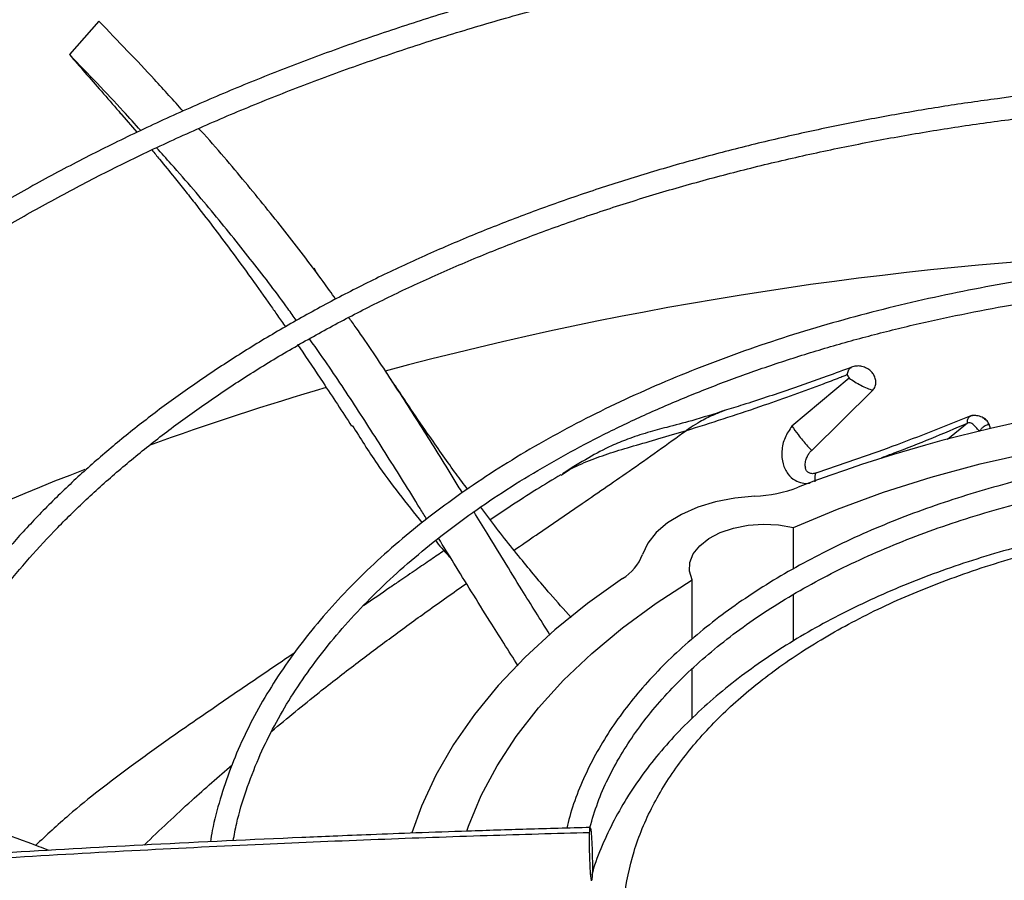
# Model space of a CAD drawing. Units: inches. Extents: x 0.1 to 11, y 0.5 to 8.5.
# Drawn here: x 2.2 to 2.3, y 7.9 to 8 of the extents above; entities that cross this region are included whole.
import ezdxf

# ---------------------------------------------------------------- set-up
doc = ezdxf.new("R2010")
doc.units = ezdxf.units.IN
doc.header["$MEASUREMENT"] = 0

msp = doc.modelspace()

# ---------------------------------------------------------------- linework, layer by layer
at = {"linetype": 'Continuous', "lineweight": 25}
for p, q in [((2.213483918573011, 7.952129713199648), (2.210375773348003, 7.948610165045811)), ((2.215893928839588, 7.942265114874133), (2.217489476757545, 7.940420237191178)), ((2.23649681653699, 7.92551140679139), (2.236182289285888, 7.926105598720397)), ((2.292580412875621, 7.914504072127466), (2.286553763553852, 7.90944180938622)), ((2.288634120467697, 7.906881481797457), (2.295091118953061, 7.913232275469563)), ((2.275916472047987, 7.909322047772055), (2.275433783238813, 7.90898594969808)), ((2.30505679982641, 7.909760050760759), (2.302936671438869, 7.908034208983232)), ((2.262209554390968, 7.904266309024513), (2.26242133277746, 7.90440268465323)), ((2.286701837778719, 7.894384566622157), (2.28670183777872, 7.898762089492352)), ((2.276042933060844, 7.886996049907535), (2.276042933060844, 7.893223041888578)), ((2.286701837778719, 7.886792160424235), (2.286701837778719, 7.891685566504897)), ((2.276042933060844, 7.878643654101387), (2.276042933060844, 7.883876084166141)), ((2.265500800226055, 7.862017040678748), (2.265471495872204, 7.861609614858027))]:
    msp.add_line(p, q, dxfattribs=at)
at = {"linetype": 'Continuous', "lineweight": 25, "flags": 128}
for points in [[(2.28670183777872, 7.898762089492352), (2.291348846492965, 7.900696329095251), (2.296193811929013, 7.902461377071073), (2.301218266459426, 7.904050505559968), (2.306403058295495, 7.905457657257035), (2.311728424488395, 7.906677468501041), (2.317174066259917, 7.907705289719165), (2.322719226375625, 7.908537203149853), (2.328342768265517, 7.909170037776201), (2.334023256590607, 7.909601381412969), (2.339739038948328, 7.909829589901145), (2.342342786120854, 7.909865904317629)], [(2.282636196742825, 7.902052772587272), (2.280526834217836, 7.901853379272751), (2.278501534070656, 7.901459003909045), (2.276614024026571, 7.90088010859543), (2.27491437647671, 7.900132050427703), (2.273447680143734, 7.899234674100877), (2.272252843955668, 7.898211785463601), (2.271361564859042, 7.897090519989978), (2.270797486953475, 7.895900622922179)], [(2.276042933060844, 7.893223041888578), (2.275752423820963, 7.894142626489739), (2.275790115084494, 7.895077118074681), (2.276154449506702, 7.89598790489597), (2.276830373352574, 7.896837354650356), (2.277789958493874, 7.897590369387357), (2.278993556356217, 7.89821583570231), (2.280391436136865, 7.898687910294139), (2.281925839604602, 7.898987087770604), (2.283533367580547, 7.899101006580951), (2.2851475994942, 7.899024959776067), (2.28670183777872, 7.898762089492352)], [(2.268688716888871, 7.893369104487912), (2.264981232378974, 7.890727497289159), (2.261554174055639, 7.887962624939289), (2.258419815481268, 7.885084389468003), (2.255589381952283, 7.882103098900241), (2.253073010297201, 7.879029430339323), (2.250879712572897, 7.875874391728309), (2.249017343789103, 7.872649282426476), (2.24749257377671, 7.869365652742143), (2.246470551068688, 7.86655145503089)], [(2.25226094595447, 7.866746659994159), (2.252449171561896, 7.867279261308902), (2.253790824774963, 7.870484131973314), (2.255471610478483, 7.873635285663686), (2.257485159272038, 7.876720780965003), (2.259823840737007, 7.879728925277178), (2.262478792352327, 7.882648319124598), (2.265439953079344, 7.885467899354858), (2.268696101488502, 7.888176981063001), (2.272234898283364, 7.890765298082359), (2.276042933060844, 7.893223041888578)]]:
    msp.add_lwpolyline(points, dxfattribs=at)
at = {"linetype": 'Continuous', "lineweight": 25}
for centre, radius, start, end in [((2.340583304328878, 7.552863538773046), 0.3751216163898557, 92.53604949889186, 104.9717038957612), ((2.324763886297474, 7.61410029399235), 0.3118707996257268, 106.2572736014777, 109.8649853480012), ((2.341839085811714, 7.760593320304766), 0.152520880607741, 89.75687037405072, 110.9845569568657), ((2.296599505671578, 7.683366313556704), 0.2371015046134344, 110.9044152832389, 124.0862097803234), ((2.282086700901606, 7.916290562122144), 0.01424838926050414, 272.2101868146684, 291.1120508680141), ((2.266054232874926, 7.897707713782562), 0.005075828664499294, 301.266900082198, 339.144097604438)]:
    msp.add_arc(centre, radius, start, end, dxfattribs=at)
for points, knots in [([(2.343282614284271, 7.985726429616237), (2.340467859522839, 7.9857107994855), (2.336490026621768, 7.985688710865509), (2.330589791697469, 7.985539958049298), (2.325503033834223, 7.985358921696824), (2.319439257500208, 7.985054632146963), (2.313072945838099, 7.984638895375122), (2.30641527690498, 7.984096241114984), (2.299564911146415, 7.983421882811089), (2.292580358684726, 7.982611405669326), (2.285507896744103, 7.981662076016672), (2.278383640746819, 7.980572162384706), (2.27123684476161, 7.979340744907695), (2.264091869410929, 7.977967539608326), (2.256969514988807, 7.976452783263563), (2.249887927265779, 7.974797148042227), (2.242863225236397, 7.973001678388151), (2.235909943696468, 7.971067742480444), (2.22904135030349, 7.968996993957236), (2.222269676073842, 7.966791340803188), (2.215606285210682, 7.964452919326091), (2.209061801792412, 7.961984071753872), (2.202646205400967, 7.959387326407573), (2.196368904160345, 7.956665379690863), (2.190238791229382, 7.95382107933722), (2.184264289138282, 7.950857408499288), (2.178453385215978, 7.94777747037092), (2.172813660557965, 7.944584473114263), (2.167352314422037, 7.94128171493039), (2.162076185540826, 7.937872569170289), (2.156991778804125, 7.934360474444625), (2.152105277859748, 7.930748917253747), (2.147422562298855, 7.927041416862384), (2.142949220543187, 7.923241505313708), (2.13869057504031, 7.919352716282515), (2.134651705155673, 7.915378571915663), (2.130837471470554, 7.911322569955758), (2.12725254284366, 7.907188172243425), (2.123901426055027, 7.90297879515691), (2.120788499718971, 7.898697802629765), (2.117918046542035, 7.894348502821353), (2.115294305536177, 7.889934148633762), (2.112921461444284, 7.885457946378311), (2.11080387784803, 7.880923062323669), (2.108945419683051, 7.876332672187979), (2.107352185078072, 7.871689891611627), (2.106022426846174, 7.866998202129115), (2.104984538392529, 7.862260071340775), (2.10433014230171, 7.858493772693894), (2.104122336903278, 7.856304871562833), (2.104066208513472, 7.855713647769535)], [0, 0, 0, 0, 0.0233959180632276, 0.03306328988152876, 0.04908860314938849, 0.06575586415647769, 0.08365199592081096, 0.1023383278076639, 0.1216370768380385, 0.1414064479348278, 0.161545690480817, 0.1819802513170254, 0.2026539567047832, 0.2235236704697823, 0.2445557065257249, 0.2657233623417282, 0.287005191371395, 0.3083837711891954, 0.329844810557951, 0.3513764925489124, 0.3729689850135298, 0.3946140717481757, 0.4163048721548721, 0.4380356268483677, 0.4598015332013423, 0.4815986193212847, 0.5034236480951896, 0.5252740451597799, 0.5471478462407572, 0.5690436604461003, 0.5909606469201395, 0.6128984090630918, 0.6348571448037381, 0.656837602424408, 0.6788410827790377, 0.7008694597771615, 0.7229252057796801, 0.7450114209452176, 0.7671318648315125, 0.7892909880234181, 0.8114939607858395, 0.8337466947071437, 0.8560558520022673, 0.8784288356396784, 0.9008737518997864, 0.9233993356625887, 0.9460148281316157, 0.9687297974527256, 0.9915538954661547, 1, 1, 1, 1]), ([(2.106430771674884, 7.855981638554927), (2.106440320852858, 7.856090115054922), (2.106592717400699, 7.8578213053382), (2.107170866378456, 7.861175619720683), (2.108192782458538, 7.866045553810181), (2.109561466873193, 7.870918726150621), (2.111237510928261, 7.875788346995805), (2.113234704691707, 7.880645518309005), (2.115551244294678, 7.885481448145786), (2.118188248705668, 7.89028699778522), (2.121040892468355, 7.894885532247415), (2.124067182328375, 7.899270218999878), (2.127225993534207, 7.903436986267784), (2.130623801210054, 7.907540747643517), (2.13425678279368, 7.911577046178591), (2.138120956149203, 7.915541565310117), (2.142212096505165, 7.919430035480867), (2.146525730718817, 7.923238236643394), (2.1510571347079, 7.926962006042079), (2.155801331955626, 7.930597245811414), (2.160753093512688, 7.934139931269778), (2.165906931984038, 7.93758611444339), (2.171257109666829, 7.940931937750458), (2.176797642776879, 7.944173642744696), (2.182522312538056, 7.947307581258838), (2.188424660285441, 7.950330217088156), (2.194497987507574, 7.953238131387378), (2.200735356552889, 7.956028028708364), (2.207129589304929, 7.95869674250154), (2.213673262883629, 7.961241240153132), (2.220358700872295, 7.963658627573778), (2.227177957813436, 7.96594615334541), (2.234122793456231, 7.968101212414965), (2.241184631081869, 7.970121349288445), (2.248354490419699, 7.972004260616691), (2.255622878652463, 7.973747796933455), (2.262979609490344, 7.975349963081463), (2.270413492754008, 7.976808916218134), (2.277911776981445, 7.978122959401829), (2.28545908609004, 7.979290524187009), (2.293035221780154, 7.980310131871592), (2.300610101791827, 7.981180275252464), (2.308130171515894, 7.981899121857203), (2.315471994845033, 7.982463093627757), (2.322307372141625, 7.982865880137605), (2.328247460434506, 7.98311996485724), (2.333670571771576, 7.983282546681422), (2.338538594996137, 7.983361302820088), (2.342666614843393, 7.983397485821155), (2.344957534266051, 7.983368098986321), (2.345794952470265, 7.983357356980203)], [0, 0, 0, 0, 0.001584236441199151, 0.02528303119608201, 0.04912396997768757, 0.07310117291689988, 0.0972070984884238, 0.1214329528135225, 0.145769125172092, 0.1702056129060903, 0.1947324078155376, 0.2167545566279309, 0.2387668049664369, 0.2607689205777132, 0.2827623319118857, 0.3047483628696321, 0.3267282038482858, 0.3487028942995279, 0.3706733149540242, 0.3926401868093304, 0.414604074380321, 0.4365653911427894, 0.4585243143511074, 0.4804809755545942, 0.5024353875674149, 0.5243874221888778, 0.5463368073962144, 0.5682831178706284, 0.5902257581923, 0.6121639361871063, 0.634096622715522, 0.6560224922484514, 0.6779398353654373, 0.6998464288924039, 0.7217393399631539, 0.7436146232490494, 0.7654668384669804, 0.787288251556855, 0.8090674488877836, 0.8307867913200209, 0.8524173908667892, 0.873908255354555, 0.895159836624993, 0.9159478199341186, 0.935638276728218, 0.9524252283932966, 0.9655933917730611, 0.9809002160642785, 0.9930183023435301, 1, 1, 1, 1]), ([(2.343282614284272, 7.966523794463767), (2.340728446239831, 7.966508201815878), (2.337117662494118, 7.96648615875584), (2.331761795674226, 7.966337675939223), (2.327143138701678, 7.966156851822174), (2.321639928899395, 7.965852937423037), (2.315865788774249, 7.96543779457067), (2.309832586275145, 7.964896100508491), (2.303631541518191, 7.964223250235146), (2.297317399099807, 7.963415049347212), (2.290933765235438, 7.96246902030204), (2.284514983784878, 7.961383720940537), (2.278089128770439, 7.960158551702663), (2.271679786632751, 7.958793577724892), (2.265307262023769, 7.957289411470581), (2.25898939569938, 7.95564712501699), (2.252742130134827, 7.953868184420994), (2.246579907305668, 7.951954398460792), (2.240515952872891, 7.949907877410897), (2.234562482212094, 7.947730998727535), (2.228730851869214, 7.945426377550245), (2.223031672438392, 7.942996840535587), (2.217474893920137, 7.940445401967882), (2.21206987135635, 7.937775241383538), (2.206825416353325, 7.934989682155419), (2.201749838621254, 7.932092170640002), (2.196850980642167, 7.929086255614016), (2.192136249711209, 7.925975569044694), (2.187612653103938, 7.922763811539308), (2.183286815493544, 7.91945472788425), (2.17916500416339, 7.916052086136625), (2.175253150917393, 7.912559651858908), (2.171556889913556, 7.908981174516556), (2.168081591078636, 7.905320369518157), (2.164832397075066, 7.901580902292665), (2.161814266375418, 7.897766374944497), (2.159032014026671, 7.893880316892783), (2.156490382585821, 7.889926179527348), (2.154194020985629, 7.88590734134701), (2.152147826694691, 7.88182710744947), (2.150355938268529, 7.877688773572311), (2.148825795085102, 7.87349550255345), (2.147553158444464, 7.869250972009421), (2.14657864317509, 7.86495720269984), (2.146009159215144, 7.861884957755112), (2.14585021592011, 7.860242794571704), (2.145831612773971, 7.860050591423541)], [0, 0, 0, 0, 0.02585808489440082, 0.03655513302468524, 0.0542842813560129, 0.07272294705514991, 0.09251938457379474, 0.1131871104981896, 0.1345288115279591, 0.1563871343888641, 0.1786502994032358, 0.2012356186122049, 0.2240808207188498, 0.2471381228747687, 0.2703702505178472, 0.2937477021470509, 0.3172468351765828, 0.3408485029306753, 0.3645370688353929, 0.3882996837034521, 0.4121257499635044, 0.4360065211703945, 0.4599348012016538, 0.48390471826846, 0.5079115561390218, 0.5319516299731927, 0.5560221976497509, 0.5801213999158733, 0.6042481962548746, 0.6284022503193961, 0.6525841729204304, 0.6767954144014142, 0.7010382986643126, 0.7253160643503308, 0.74963291545566, 0.773994078511698, 0.7984058625513427, 0.8228757164297282, 0.8474122756966499, 0.8720253880642024, 0.8967261026939142, 0.9215266044844859, 0.9464400711966392, 0.9714804300859314, 0.996661993657462, 1, 1, 1, 1]), ([(2.148230714587593, 7.860270210077879), (2.148262985863317, 7.860571564034832), (2.148453393255999, 7.862349616495718), (2.149101069783129, 7.865603044099482), (2.150194473825369, 7.870031433700814), (2.151632162380633, 7.874461311521284), (2.153383767930811, 7.878884423091569), (2.155460667699649, 7.883290412847979), (2.157775264139822, 7.887512069949262), (2.160285656392742, 7.891539076272151), (2.162949272095579, 7.89536440781477), (2.165854415234909, 7.899130620238788), (2.168997101164332, 7.902832841290821), (2.172373155033945, 7.90646633711177), (2.17597811373774, 7.910026418997873), (2.179807219273656, 7.913508445565807), (2.183855410756658, 7.916907832570204), (2.188117320099101, 7.920220063454519), (2.192587269861509, 7.923440701229216), (2.197259263321343, 7.926565393925132), (2.202126995021446, 7.929589894702163), (2.207183854964442, 7.932510073979972), (2.212422942937442, 7.935321935103766), (2.217837059287467, 7.938021616434996), (2.223418703461638, 7.940605399311891), (2.22916007183306, 7.943069716349751), (2.23505305105175, 7.945411158861778), (2.241089204552676, 7.947626483498106), (2.247259748365558, 7.949712618111742), (2.253555509993031, 7.951666666821435), (2.259966859842522, 7.953485914152194), (2.266483596681919, 7.955167828001252), (2.273094752833676, 7.956710060739491), (2.279788252011609, 7.958110447416248), (2.286550279280665, 7.959366996833719), (2.293364043633212, 7.960477872119879), (2.30020712488865, 7.961441323961795), (2.307045056645949, 7.962255568728619), (2.313812798217368, 7.962918135466562), (2.320342602165519, 7.963423987119016), (2.326224818865056, 7.963766053074017), (2.331371718283015, 7.963983269624987), (2.336913423888795, 7.96413281795871), (2.341357514714119, 7.964207981635028), (2.344318875576001, 7.964169623234783), (2.344836985776188, 7.964162912172081)], [0, 0, 0, 0, 0.005394880649809228, 0.031830943627048, 0.05845583592984214, 0.08525948273408344, 0.1122294446083537, 0.1393517015945713, 0.1666114376089592, 0.1910624927286448, 0.2154965057644904, 0.2399138138882858, 0.2643168152711153, 0.2887077788177617, 0.3130887656940122, 0.3374615813854883, 0.3618277523323112, 0.3861885197886548, 0.4105448445352808, 0.4348974172286538, 0.4592465155570337, 0.4835923401255234, 0.5079348692406841, 0.5322738291992697, 0.5566086852347762, 0.5809386173233788, 0.6052624777176564, 0.6295787228135953, 0.6538853077417546, 0.6781795247896713, 0.702457753866448, 0.7267150695516363, 0.7509446038578292, 0.7751364719763976, 0.7992758704320077, 0.8233394975589144, 0.8472882752965462, 0.8710509968757063, 0.8944823123218213, 0.9172318440367624, 0.9381802592734083, 0.954722224361526, 0.9698151266545503, 0.9947189513534417, 1, 1, 1, 1]), ([(2.222356780148943, 7.942655646508882), (2.221369766780734, 7.943756436264668), (2.218664527841033, 7.946773517296889), (2.2154962451818, 7.950049182719098), (2.213483918579917, 7.952129713207364)], [0, 0, 0, 0, 0.3648525657839874, 1, 1, 1, 1]), ([(2.210375773173892, 7.94861016484734), (2.210920631916158, 7.947984740753994), (2.212041828754382, 7.946697758529772), (2.21377856514388, 7.944705689804229), (2.215075337488996, 7.943218390067472), (2.215794968093984, 7.9423921028362), (2.21590056207091, 7.942270858750375)], [0, 0, 0, 0, 0.2971717832176121, 0.6115127424898894, 0.942995872853315, 1, 1, 1, 1]), ([(2.217903659023504, 7.940610952961943), (2.217297484077899, 7.94128495427799), (2.215013811099149, 7.943824152910759), (2.212339914452809, 7.946583358737184), (2.210375773173911, 7.948610164847316)], [0, 0, 0, 0, 0.2654385944247272, 1, 1, 1, 1]), ([(2.343282614284273, 7.946272111152347), (2.341018940106542, 7.946256562724682), (2.337817515211657, 7.946234573198145), (2.333069122314884, 7.946086412715434), (2.328973399126962, 7.945905849999808), (2.324096808880635, 7.945602423980461), (2.318985198107757, 7.945188097455146), (2.313651384992684, 7.944647772960124), (2.308178448319167, 7.943977123046133), (2.302617090280374, 7.943172287827441), (2.297008083454508, 7.942231176226403), (2.291383926226696, 7.941152780007783), (2.2857714886491, 7.939936976975789), (2.280193585199205, 7.938584348939224), (2.274670036604314, 7.937096060028496), (2.269218388152928, 7.935473764377136), (2.263854404893531, 7.93371953550342), (2.258592418768727, 7.931835809629415), (2.253445575933692, 7.929825338544676), (2.24842601585496, 7.927691148854431), (2.2435450032929, 7.925436505493135), (2.238813027576077, 7.923064878010845), (2.234239879236409, 7.920579908591764), (2.229834711225032, 7.917985381087636), (2.225606090038878, 7.915285190603891), (2.221562052645038, 7.912483321588904), (2.217710140882506, 7.909583815973406), (2.214057439233029, 7.906590742745563), (2.210610608503632, 7.903508160702073), (2.207375938531404, 7.900340094482785), (2.204359403517089, 7.89709051106334), (2.201566716187789, 7.893763297433908), (2.199003406413041, 7.890362241943101), (2.196674842549488, 7.886891025398232), (2.194586502903429, 7.883353208283224), (2.192743343236674, 7.879752277551588), (2.191152584943862, 7.876091530632523), (2.189813669466198, 7.872374651396438), (2.188756462492001, 7.868603787958741), (2.188084410554129, 7.865616627455455), (2.18786300114814, 7.863883483373746), (2.187804987866524, 7.863429368178215)], [0, 0, 0, 0, 0.02933600204300556, 0.0414887478864099, 0.06162581599792578, 0.0825669011139921, 0.1050466504379733, 0.1285106400713102, 0.1527337706370813, 0.1775365702570436, 0.2027916053441806, 0.228404670046039, 0.2543048931177526, 0.2804379769213519, 0.3067616612835871, 0.3332426099376972, 0.3598542362071929, 0.3865751601318903, 0.4133880988058248, 0.4402790600265045, 0.4672367527167499, 0.4942521555675992, 0.5213182037248677, 0.5484295656024579, 0.575582490204886, 0.6027747110233804, 0.630005157713844, 0.6572742838115072, 0.6845840357900956, 0.7119378482983917, 0.7393407276764294, 0.7667993565686304, 0.7943222168564873, 0.8219197228882916, 0.8496043521214655, 0.8773907526502384, 0.9052957965270737, 0.9333385350040925, 0.961539999208279, 0.9899227819752676, 0.9999999999999999, 0.9999999999999999, 0.9999999999999999, 0.9999999999999999]), ([(2.190191227818829, 7.86359281370635), (2.190367923583943, 7.864652574878405), (2.190764361014015, 7.867030271906213), (2.191752910529758, 7.870714770675956), (2.193094851103797, 7.874650752801756), (2.194712920262546, 7.878440549442583), (2.196555350443343, 7.882068677597877), (2.198583217631219, 7.885522609023563), (2.200856841497342, 7.888924426538414), (2.203372369100341, 7.892268700964453), (2.206125443700767, 7.895550144183885), (2.209111446151727, 7.898763505706979), (2.212325386818188, 7.901903571797788), (2.215761908786927, 7.90496517345548), (2.219415267251933, 7.907943200672264), (2.223279321741713, 7.910832620210516), (2.227347521100107, 7.913628488236409), (2.231612905898775, 7.91632597498843), (2.236068116822739, 7.91892038890353), (2.240705407702738, 7.921407198251917), (2.245516640517764, 7.923782041242742), (2.250493273065266, 7.926040734755925), (2.255626350090952, 7.928179287277718), (2.260906483668954, 7.930193909968414), (2.266323816597209, 7.932081026167493), (2.271867957535171, 7.933837279260831), (2.277527867898583, 7.9354595386727), (2.283291663057294, 7.936944903173365), (2.289146253158982, 7.93829070026016), (2.295076663603546, 7.939494476049969), (2.301064659948702, 7.940553971166276), (2.307085692093477, 7.94146703156451), (2.313101129582937, 7.942231434565587), (2.319034125150769, 7.942843913864293), (2.324743294030313, 7.943303189044235), (2.329730651652128, 7.943597189185362), (2.334157735991072, 7.943784006563979), (2.338501257779121, 7.943892604443477), (2.341775271294876, 7.943949937166106), (2.343677303934477, 7.943923887875905), (2.343874643619491, 7.943921185210022)], [0, 0, 0, 0, 0.02456565175187768, 0.05511588714219616, 0.08592519248830373, 0.1169724794396332, 0.1449258357701989, 0.1728448981195289, 0.2007313855014137, 0.2285896612972603, 0.256424153353037, 0.2842390548600762, 0.3120381302579112, 0.3398246072002386, 0.3676011311128366, 0.3953697607060554, 0.4231319864956445, 0.4508885599623632, 0.4786398418787812, 0.5063858514016701, 0.534126083199714, 0.5618594901316509, 0.5895844204355266, 0.6172985027539019, 0.6449984536405793, 0.6726797646423391, 0.7003361930660582, 0.7279589160988301, 0.7555350751132984, 0.7830451445535201, 0.8104578622479158, 0.8377196202926953, 0.8647297186634957, 0.8912733896073889, 0.9167957453291098, 0.9403557223276496, 0.9570485262444398, 0.9750348849667936, 0.9974098194560774, 1, 1, 1, 1]), ([(2.238447514024467, 7.922832891772689), (2.23801140486817, 7.923447553117798), (2.236431401538261, 7.925674442780666), (2.233416021091116, 7.929623754905777), (2.22922631278682, 7.934804468692073), (2.226097970642151, 7.938530613952365), (2.224187559217673, 7.940635031667273), (2.224011799723658, 7.940828639906854)], [0, 0, 0, 0, 0.1096957997715044, 0.3974228158560343, 0.6842711456572215, 0.9709526738720797, 1, 1, 1, 1]), ([(2.219059538073673, 7.938555274825128), (2.219335515063722, 7.938226795429563), (2.220145008761278, 7.93726330205847), (2.221307545192391, 7.935830169746746), (2.222508030140756, 7.934332091618253), (2.223852694126035, 7.932626825720995), (2.225471399568652, 7.930531570195164), (2.227477028630589, 7.927863771199672), (2.229508922211226, 7.92508492025246), (2.231153758094851, 7.92277185072497), (2.232357442874686, 7.921052181303235), (2.232877043638278, 7.920299948599258), (2.23315080132589, 7.91990362607624)], [0, 0, 0, 0, 0.05465384408439252, 0.1603102574808551, 0.2381144128645656, 0.310324820531485, 0.4463874078318252, 0.5805443827754416, 0.7367276783984726, 0.8860752533501575, 0.9399774261508697, 1, 1, 1, 1]), ([(2.234304808157921, 7.920581799723701), (2.234009489953642, 7.920998811550322), (2.232577017601559, 7.923021571757696), (2.229756142005569, 7.926713943403636), (2.225678504268984, 7.931774825584654), (2.222297638138247, 7.935777348284374), (2.220079809483523, 7.938212152870843), (2.219557357280338, 7.938785717928638)], [0, 0, 0, 0, 0.07303168962546656, 0.3542479762459916, 0.6342590885863144, 0.913842692691371, 0.9999999999999999, 0.9999999999999999, 0.9999999999999999, 0.9999999999999999]), ([(2.343282614284275, 7.927402901541297), (2.341209526828952, 7.927385782643525), (2.338313020117166, 7.927361864211062), (2.334056966631549, 7.927202988822063), (2.330462243534562, 7.927015138044593), (2.326192257595894, 7.926702127026952), (2.321734498494008, 7.926278004410248), (2.317099600542072, 7.925728085327494), (2.312360931930188, 7.925048689247217), (2.3075642522948, 7.924236601758226), (2.302746900704212, 7.923290406894925), (2.297939145018355, 7.922209807017611), (2.293166385410833, 7.920995426518171), (2.288450462136193, 7.919648627154963), (2.28381053686225, 7.918171381326511), (2.279263687851954, 7.91656617278933), (2.274825319743191, 7.91483591747479), (2.270509451052467, 7.91298389680455), (2.266328920220189, 7.911013699222863), (2.26229553720352, 7.908929166881952), (2.258420198941836, 7.906734345485997), (2.254712981530684, 7.90443343599333), (2.251183229628327, 7.902030755104392), (2.247839628459848, 7.899530693683342), (2.244690260736957, 7.896937667520865), (2.241742669615215, 7.894256066322037), (2.239003931449004, 7.891490209312512), (2.236480763246388, 7.888644313608517), (2.234179569478493, 7.885722465690511), (2.232106736734611, 7.882728586120372), (2.23026806042843, 7.879666464889206), (2.228671492047461, 7.876539594938815), (2.227317465609503, 7.873351854016206), (2.226236002155251, 7.870105120560694), (2.225538915494066, 7.867518658510859), (2.225299733478112, 7.866010430122826), (2.225236142385025, 7.865609438888442)], [0, 0, 0, 0, 0.0357964038907554, 0.05001454418198278, 0.07364297330192086, 0.09811809650032503, 0.1243275097363333, 0.151639862402204, 0.179800830962022, 0.2086071943783074, 0.237914499946376, 0.2676159210817166, 0.2976311379655017, 0.3278987335704219, 0.3583710927846124, 0.3890109072688129, 0.4197887451566152, 0.4506813409695257, 0.4816703838726034, 0.5127416591210537, 0.5438844463600828, 0.5750911100229475, 0.6063568378482886, 0.6376791980629173, 0.6690582756651016, 0.7004970413845879, 0.7320012106414797, 0.7635794398062785, 0.795243577186381, 0.8270089707733341, 0.8588948126587583, 0.8909244806379675, 0.9231258051763283, 0.9555311453963437, 0.988177108294295, 1, 1, 1, 1]), ([(2.227647904159281, 7.865723863831604), (2.22776154125263, 7.866340069342238), (2.228087438630804, 7.868107271885115), (2.228972228683168, 7.871016144777653), (2.230236883098602, 7.874323086548837), (2.231755455832084, 7.877486224859432), (2.233465316674749, 7.880490315872475), (2.23542147392207, 7.883443084608547), (2.237618106190184, 7.886338570267248), (2.240050601633753, 7.889170857815452), (2.242713533124098, 7.891934076405141), (2.245601123559875, 7.894622365330899), (2.248707070120812, 7.897229900146472), (2.252024553721656, 7.899750918644922), (2.255546196326067, 7.902179743763909), (2.259264063511816, 7.904510828707871), (2.263169669758606, 7.906738796474849), (2.267253994853656, 7.908858476314979), (2.271507463650928, 7.910864918744099), (2.275919915687533, 7.912753411502072), (2.280480568456302, 7.914519499634888), (2.285177945704212, 7.916159001528881), (2.289999744491219, 7.917668021130393), (2.294932588788511, 7.919042955092968), (2.299961560929458, 7.920280492962988), (2.305069264349541, 7.921377599734994), (2.310233795737891, 7.922331472476559), (2.315423821756902, 7.923139359583168), (2.320584373041334, 7.923798153703443), (2.325581702336576, 7.924301687246583), (2.330100583530645, 7.92464445971307), (2.334062444885428, 7.924858963003471), (2.338347272766848, 7.925020778678968), (2.341385503735085, 7.925044581614132), (2.343282614284277, 7.92505944447343)], [0, 0, 0, 0, 0.01928897737969558, 0.0553184437442174, 0.09174019356067509, 0.1244230811574043, 0.1570433808502097, 0.1896055849528636, 0.2221185638941187, 0.2545912822831875, 0.2870320349379721, 0.3194480023362621, 0.3518450463324442, 0.3842276627299366, 0.4165990209864203, 0.4489605962866988, 0.4813130424448357, 0.5136561314094069, 0.5459884081253437, 0.5783071012132818, 0.6106078791425366, 0.6428843977944629, 0.6751275057045344, 0.7073238510068016, 0.7394533699340321, 0.7714845235625272, 0.8033645893672409, 0.834997852894437, 0.8661896659698596, 0.8964726554588615, 0.9243610908892073, 0.9464749181044878, 0.9665782494576884, 1, 1, 1, 1]), ([(2.251806541938979, 7.902417800145463), (2.25152056313959, 7.902885104304218), (2.250074684445631, 7.905247744920197), (2.247586038153706, 7.909253981740584), (2.244168776030435, 7.914560472408059), (2.241624941064305, 7.918397143570246), (2.240087996774245, 7.920538812659272), (2.239827298106929, 7.920902085603484)], [0, 0, 0, 0, 0.0714915637472593, 0.3614538176992563, 0.6514373355076887, 0.9408763071654875, 1, 1, 1, 1]), ([(2.248042297352241, 7.899642644522721), (2.247810620984895, 7.900018136078469), (2.246382742353085, 7.902332383211307), (2.24390022852783, 7.906319908423337), (2.240438519393475, 7.911703870084085), (2.237744488898543, 7.915768459205401), (2.236075112033014, 7.918099005376654), (2.235675876767845, 7.918656360781466)], [0, 0, 0, 0, 0.05530631701092801, 0.3408664818452894, 0.6261961349210794, 0.9106039575140961, 1, 1, 1, 1]), ([(2.234407720419024, 7.918068591787834), (2.234493177379504, 7.917943659683758), (2.235409098516344, 7.916604646990701), (2.237326344680398, 7.913736692306853), (2.239126853707641, 7.910977276808243), (2.240124507768364, 7.909448296927691)], [0, 0, 0, 0, 0.04387170419309464, 0.4702135549164257, 1, 1, 1, 1]), ([(2.29282589410177, 7.915647351945721), (2.291973252214964, 7.915329847618798), (2.289822881554341, 7.914529098793524), (2.286008266152136, 7.913198116605413), (2.282393348070966, 7.911983701550467), (2.280063568780647, 7.911275703434257), (2.279410230145178, 7.911077159939138)], [0, 0, 0, 0, 0.1949607004973171, 0.4916926752153579, 0.857455676014663, 1, 1, 1, 1]), ([(2.292367192778171, 7.914869630001652), (2.292386377477689, 7.914947321746709), (2.292424735550736, 7.915102659370278), (2.292511647644603, 7.915310845436454), (2.292622242752403, 7.915482773251624), (2.29272893604054, 7.91559625676759), (2.292806674205688, 7.915627983849537), (2.29282979828648, 7.915637421422509)], [0, 0, 0, 0, 0.2277209518325856, 0.4553074650283347, 0.6816382944346133, 0.9052997741038104, 1, 1, 1, 1]), ([(2.294752797831661, 7.915340073084024), (2.294610757493826, 7.915435135874157), (2.294318829426333, 7.915630513448143), (2.293811486726067, 7.915772463776846), (2.293299238948715, 7.915800139624873), (2.292987223529754, 7.915698448346474), (2.292840088647201, 7.915650494516647)], [0, 0, 0, 0, 0.2517487071604782, 0.517405933382168, 0.7724265629280034, 1, 1, 1, 1]), ([(2.295091122334273, 7.913232273232777), (2.295141774320009, 7.913294131097332), (2.295242637668511, 7.913417308723239), (2.295369005774103, 7.913716069686262), (2.295420729653616, 7.914124127392545), (2.295316232998532, 7.914595742474817), (2.295094756927631, 7.91501836294627), (2.29487062600911, 7.915229608122539), (2.294758419092957, 7.915335364034922)], [0, 0, 0, 0, 0.1000172089471331, 0.1991643655365637, 0.398108219133756, 0.5979761913159961, 0.7987343643176529, 1, 1, 1, 1]), ([(2.252350076674432, 7.902787787896749), (2.251950548935969, 7.903322500313767), (2.251091671916076, 7.904471987978868), (2.249766272778182, 7.906341912980971), (2.248167788607624, 7.908620082214365), (2.24615111060446, 7.911560796757193), (2.244638329135857, 7.913834657679792), (2.243772475334471, 7.915136122011894)], [0, 0, 0, 0, 0.1359729010202358, 0.2923051111887112, 0.4578393294839257, 0.6896895637135685, 1, 1, 1, 1]), ([(2.275433783238813, 7.90898594969808), (2.275587749676931, 7.909033451513397), (2.278354287248837, 7.909886985299168), (2.283208300830771, 7.911479097827777), (2.288389358800333, 7.913343310837209), (2.291170406178392, 7.914405009424753), (2.292001136026607, 7.914727150109639), (2.29226920684359, 7.914831681936267), (2.292366838560171, 7.91486975255427)], [0, 0, 0, 0, 0.02667358966248035, 0.4792829455604965, 0.8492102052716463, 0.9512688988373781, 0.9822520738701563, 0.9999999999999999, 0.9999999999999999, 0.9999999999999999, 0.9999999999999999]), ([(2.292367199430906, 7.914869627992257), (2.292402771665495, 7.914808764756731), (2.292473907800387, 7.914687052545441), (2.292544530596627, 7.914565208967915), (2.292579837857676, 7.914504294316727)], [0, 0, 0, 0, 0.5000585798322434, 0.9999999999999999, 0.9999999999999999, 0.9999999999999999, 0.9999999999999999]), ([(2.292580412875621, 7.914504072127466), (2.292777943481275, 7.914371107476715), (2.293170520046272, 7.914106850676178), (2.293819096911895, 7.91374087583013), (2.294472416272684, 7.913428942078487), (2.294885739283143, 7.913297559368446), (2.295091118953061, 7.913232275469563)], [0, 0, 0, 0, 0.2548276041651381, 0.5064498495257551, 0.7547555678558312, 1, 1, 1, 1]), ([(2.279555039768082, 7.911109817763385), (2.278358091583503, 7.910727034028588), (2.276261630705295, 7.910056586355788), (2.273530603715991, 7.909359563194876), (2.271645808559178, 7.908857483931795), (2.270270091547036, 7.908433327418594), (2.269009035630221, 7.907993210033974), (2.267254562591325, 7.907277443531631), (2.26494083213206, 7.906041033838632), (2.263277866146611, 7.904994295279305), (2.262367724999341, 7.904421415351746)], [0, 0, 0, 0, 0.1974886200943868, 0.3459023299867678, 0.4635619784868744, 0.5267099178006052, 0.588472786403189, 0.685674393890439, 0.8279696215893598, 1, 1, 1, 1]), ([(2.279416211906605, 7.911060930671635), (2.279031788862925, 7.910917815604067), (2.27815384335906, 7.910590969354415), (2.276987260040716, 7.90998788771992), (2.276227574752439, 7.909515498398994), (2.275916472047987, 7.909322047772055)], [0, 0, 0, 0, 0.3150453138194293, 0.7195006161293416, 1, 1, 1, 1]), ([(2.305595641721887, 7.910585579610119), (2.302785964842793, 7.909461337537129), (2.297369565494982, 7.907294061977352), (2.29170025035645, 7.905373507732696), (2.288971808414697, 7.904449212535747)], [0, 0, 0, 0, 0.5187351778686, 1, 1, 1, 1]), ([(2.305056201893016, 7.90976032477599), (2.305056703060746, 7.909834668047015), (2.305057703646594, 7.909983095051273), (2.305096754855887, 7.910175467729315), (2.305162224462686, 7.910331257421451), (2.305254566102837, 7.910445843319072), (2.305337462377809, 7.910476432314621), (2.305378801783286, 7.91049168668993)], [0, 0, 0, 0, 0.2015113985237593, 0.4023193060313709, 0.6027371474516633, 0.8018896488644909, 1, 1, 1, 1]), ([(2.307002830073012, 7.910077816239435), (2.306952005217242, 7.910130945049747), (2.306770482395466, 7.910320696529004), (2.306340483694781, 7.910498358481084), (2.305887074731431, 7.910580748591623), (2.305564893407183, 7.910557179878978), (2.305436170177362, 7.910510214931673), (2.305385804791823, 7.910491839012415)], [0, 0, 0, 0, 0.1280754015504673, 0.4574259569829688, 0.766594880120866, 0.9086758554304606, 1, 1, 1, 1]), ([(2.307373945387747, 7.909577332731211), (2.307297514989301, 7.909717969344896), (2.307141784835075, 7.91000452236548), (2.306883326156665, 7.910250764244059), (2.306711421749683, 7.910298872430549), (2.306692489700216, 7.910304170645891)], [0, 0, 0, 0, 0.4616912605611884, 0.9407153786103692, 1, 1, 1, 1]), ([(2.240204527334971, 7.909517124116193), (2.241048854340283, 7.908161939108069), (2.243232194040544, 7.904657575027778), (2.245909384985806, 7.901306298080786), (2.247551269966911, 7.899251005276017)], [0, 0, 0, 0, 0.3867135312069762, 1, 1, 1, 1]), ([(2.286553788592173, 7.909441793642451), (2.286281402186916, 7.90904473456157), (2.285731776802805, 7.908243542778016), (2.28542658416848, 7.906821592464591), (2.2855405767832, 7.905482926387974), (2.286043539851901, 7.904397567399387), (2.286791176950613, 7.903706019241657), (2.287586841923583, 7.903430432593907), (2.288151713775911, 7.903375121676718), (2.288430307048617, 7.903438240505446), (2.288481790599656, 7.90344990475494)], [0, 0, 0, 0, 0.1692883015715452, 0.3415924803176458, 0.5084188774959166, 0.6583458858862885, 0.7894271680375441, 0.8947599469120059, 0.980551821686817, 1, 1, 1, 1]), ([(2.286553763553852, 7.90944180938622), (2.286763303313241, 7.909142160519009), (2.287111142481157, 7.908644738870048), (2.28754976186894, 7.908100258129561), (2.287759775415503, 7.907849821238107), (2.287816463582488, 7.907783114390692), (2.287833839873784, 7.907762731824946), (2.288000563509688, 7.907566989803814), (2.288278346712742, 7.907247596834983), (2.288529502616619, 7.906989140577623), (2.288634120467697, 7.906881481797457)], [0, 0, 0, 0, 0.3256821672972134, 0.5406373206124282, 0.5973423583567115, 0.6133347036199812, 0.6182647418313789, 0.6211558982867117, 0.8421942100394012, 1, 1, 1, 1]), ([(2.296028597300924, 7.906132294928152), (2.296467115555445, 7.906291814861104), (2.299556813595213, 7.907415755356321), (2.302516543755226, 7.908677585299555), (2.305056201893016, 7.90976032477599)], [0, 0, 0, 0, 0.1419291622927195, 1, 1, 1, 1]), ([(2.306323407418711, 7.908896260881358), (2.306235654001602, 7.90900336594943), (2.306059817599559, 7.909217978330703), (2.305781085840656, 7.909532611503748), (2.305506869753081, 7.909734165078007), (2.305251375957252, 7.909802997572754), (2.305122181002777, 7.909774655835147), (2.305056412209602, 7.909760228012586)], [0, 0, 0, 0, 0.2480284065990748, 0.4969883117722334, 0.7468717625201102, 0.8711409531032546, 1, 1, 1, 1]), ([(2.306323765663821, 7.908896419422502), (2.306380012627842, 7.908972744637701), (2.306503732941529, 7.909140628891211), (2.306710733341095, 7.909355075700666), (2.306929625214277, 7.909514372828877), (2.3071181557227, 7.909590519372052), (2.30727273247068, 7.909613223166096), (2.307342886362346, 7.909588346364264), (2.307373945387747, 7.909577332731211)], [0, 0, 0, 0, 0.1882638869115039, 0.414103544076293, 0.6078748277170655, 0.7892105193493147, 0.9066777953680742, 1, 1, 1, 1]), ([(2.307448426460797, 7.909171572629477), (2.307445219933386, 7.909267124443924), (2.30744044869975, 7.90940930318517), (2.307390368862173, 7.909535836618174), (2.307373945387747, 7.909577332731211)], [0, 0, 0, 0, 0.6720541595104691, 1, 1, 1, 1]), ([(2.307465496571163, 7.909174942979121), (2.307454789143062, 7.909268959220127), (2.307438873364735, 7.909408707219075), (2.307390517138684, 7.909535946262714), (2.307374692831778, 7.909577584534375)], [0, 0, 0, 0, 0.6727555436531248, 1, 1, 1, 1]), ([(2.257264363056772, 7.896359523425576), (2.258034866900719, 7.896890535371459), (2.260307673923377, 7.898456897031044), (2.264359472026767, 7.901224679599023), (2.269677358624297, 7.904870164012432), (2.273425439475182, 7.907550003994167), (2.275433783140166, 7.908985949445881)], [0, 0, 0, 0, 0.1267672217521214, 0.3739338020239525, 0.6645333618486452, 1, 1, 1, 1]), ([(2.26242133277746, 7.90440268465323), (2.262634588299313, 7.904544845726204), (2.263499616638382, 7.905121493663692), (2.26516163776333, 7.905816486185947), (2.267419946680083, 7.906634082079812), (2.269874318405982, 7.907362584121464), (2.272561426302222, 7.908122593395144), (2.27446002698246, 7.908693261823099), (2.275433785591139, 7.908985947536427)], [0, 0, 0, 0, 0.06108882285550608, 0.247794582345178, 0.4245913986138771, 0.6069446141827963, 0.7984088652178712, 1, 1, 1, 1]), ([(2.342368417222124, 7.907712579274333), (2.340967769264207, 7.907698017537479), (2.338886626813926, 7.907676381088045), (2.335685088803163, 7.907530365238993), (2.332721431381633, 7.907344035136187), (2.329208562712608, 7.907032395007258), (2.325551642484977, 7.906610871998808), (2.32176403903205, 7.906065059333887), (2.317910482228874, 7.905392129619594), (2.314032772013176, 7.904589727945196), (2.310165540447101, 7.903657448460531), (2.306337346290723, 7.902596086347722), (2.302572471968536, 7.901407433927401), (2.298891985756151, 7.900094070343526), (2.295314455554876, 7.898659211989457), (2.291856431837667, 7.897106587000069), (2.28853278414814, 7.895440327867199), (2.285356945120373, 7.893664874203838), (2.282341097375011, 7.891784881892305), (2.279496354331967, 7.889805153712967), (2.276832886944256, 7.887730559463965), (2.274360056859976, 7.88556595301301), (2.272086499466663, 7.883316085356094), (2.270020443658945, 7.880985525179531), (2.268169323306974, 7.87857866745479), (2.266542146883118, 7.876099484579266), (2.265141588878289, 7.873552299527671), (2.263994902614501, 7.870938836801964), (2.263216935799993, 7.868767361770371), (2.262921717918743, 7.867459934655976), (2.262830069608923, 7.867054053126243)], [0, 0, 0, 0, 0.03655938061424555, 0.05432148636794816, 0.08381834059266886, 0.1143651551927202, 0.1470635943070694, 0.1811178588463963, 0.2162068397362464, 0.2520743231397082, 0.2885387437078664, 0.3254664293147305, 0.3627575913191105, 0.4003367710477521, 0.4381464804983364, 0.4761429036127743, 0.5142929777157904, 0.552572423449274, 0.5909644477697107, 0.6294589427689053, 0.6680510433921417, 0.706742104886732, 0.7455401091281256, 0.7844596741819455, 0.8235227984602174, 0.8627598711731561, 0.9022109400017696, 0.9419271002066953, 0.9819716776984435, 1, 1, 1, 1]), ([(2.288005139347186, 7.904974076853702), (2.28798332511518, 7.905096559701922), (2.287932323972112, 7.905382921617572), (2.288011123639924, 7.9058357214779), (2.288168452733627, 7.906267448106065), (2.288377107233249, 7.90662021293896), (2.288552409234245, 7.906798417652134), (2.288634120423512, 7.906881481844006)], [0, 0, 0, 0, 0.1825848069684992, 0.4268788312127062, 0.6451399179912288, 0.8345937915172137, 1, 1, 1, 1]), ([(2.265244223531583, 7.867122375803252), (2.26550391990232, 7.868001069551087), (2.266014285178157, 7.869727912231701), (2.267127818406088, 7.872266558666817), (2.268455698875083, 7.874737130538738), (2.270033932241839, 7.877157400684146), (2.271849124582533, 7.879521089723082), (2.273897448979512, 7.881821293181415), (2.276171881051635, 7.884051234642922), (2.27866542866936, 7.886204025373434), (2.281370143324128, 7.888272782454532), (2.284277260700697, 7.890250658130317), (2.287377138234381, 7.892130960274013), (2.290659253794828, 7.893907222588094), (2.29411222063407, 7.895573282488003), (2.297723679736042, 7.897123297092847), (2.301480182033284, 7.898551782342579), (2.305366964909689, 7.899853643789327), (2.309367496815701, 7.901024192314757), (2.313462516721289, 7.902059136077758), (2.317627853452167, 7.902954520074315), (2.321828822480287, 7.903706513874465), (2.326002760832595, 7.904310620896117), (2.330042724220053, 7.904764424206266), (2.333588420518667, 7.905056571242712), (2.336747870733185, 7.905240280044887), (2.339856442400702, 7.905356479249436), (2.343742121232424, 7.905408226879207), (2.347317054863239, 7.905342701227339), (2.350773246321047, 7.905190495706233), (2.353694607485504, 7.905004539506051), (2.357156566579409, 7.904697124339801), (2.36075918518568, 7.904280513922688), (2.364488755060803, 7.903741571200498), (2.368280915285417, 7.903077428818306), (2.372093910225737, 7.90228610237402), (2.375893063697419, 7.901367496895118), (2.379649714243182, 7.900322798438003), (2.383339456139298, 7.899154238486963), (2.386941106357824, 7.897864896586243), (2.390436016286796, 7.896458548927535), (2.393807613193182, 7.894939541707457), (2.397041088493614, 7.893312677737551), (2.400123179748442, 7.89158310783462), (2.403042010833663, 7.889756220568858), (2.405786945812429, 7.887837537962412), (2.408348471333697, 7.885832598801385), (2.4107180942049, 7.883746810906266), (2.412888232687245, 7.88158528497473), (2.414851969323652, 7.879352655191191), (2.416603049770321, 7.877052932424142), (2.418134598063208, 7.87468930046368), (2.419442333925894, 7.872264191352428), (2.420510302348648, 7.869778605648746), (2.421322237302063, 7.867355235126977), (2.421645788902274, 7.865754186407865), (2.421796661898201, 7.865007613012091)], [0, 0, 0, 0, 0.02083953007519969, 0.04095464439847136, 0.06099761623582886, 0.08097567926586047, 0.1009007441694339, 0.12078469563255, 0.1406380289759541, 0.1604692142858064, 0.1802845256892445, 0.2000881118263257, 0.219881363209736, 0.2396648315290157, 0.2594372736559002, 0.2791953951442289, 0.2989334399197567, 0.3186422776435433, 0.3383075970950898, 0.3579062901727469, 0.3773987723147028, 0.3967109827828191, 0.415685625994667, 0.4339176499368804, 0.450763005116106, 0.4627206985627106, 0.4756254739157311, 0.4916743743811186, 0.5137606440338771, 0.5225728018924946, 0.5372059353828837, 0.5523586531852184, 0.5685766188962611, 0.5854641629641877, 0.6028610418454149, 0.6206391975846696, 0.6387076131785435, 0.6569990679151549, 0.6754632209181904, 0.6940619165954041, 0.712766090637973, 0.7315537201562382, 0.7504084875632422, 0.7693189524282149, 0.788278103859244, 0.8072832143938243, 0.8263355654421338, 0.8454409127024025, 0.8646104843444411, 0.8838612550656954, 0.9032166360867171, 0.9227070477376064, 0.9423701510095425, 0.9622503728268004, 0.9823972456231458, 1, 1, 1, 1]), ([(2.289122524621317, 7.90449917790625), (2.288987696469669, 7.904464521414591), (2.288720039987091, 7.904395722469101), (2.288340933996513, 7.904483840696242), (2.288060277271095, 7.904718860044018), (2.288010174589175, 7.904900088087095), (2.287984392022055, 7.904993347050603)], [0, 0, 0, 0, 0.2438453185486708, 0.4840738336776171, 0.7345072059466503, 1, 1, 1, 1]), ([(2.262183597925452, 7.904309249776198), (2.261330555514039, 7.90379338542465), (2.259542667911214, 7.902712187741471), (2.25705956597337, 7.901123578856498), (2.255442315478005, 7.900043360776669), (2.254739671229893, 7.899574040147197)], [0, 0, 0, 0, 0.3403890871786114, 0.7134198967851929, 1, 1, 1, 1]), ([(2.289008066012976, 7.903558488380567), (2.289003154062599, 7.903661154576372), (2.288993323403953, 7.903866628216776), (2.288998519885821, 7.904127616229251), (2.289019775615723, 7.904328196516455), (2.289052383168441, 7.904457732717514), (2.289082792613882, 7.904475290686604), (2.289096031241848, 7.904482934476791)], [0, 0, 0, 0, 0.2130740990460051, 0.4264413467689158, 0.636917727744334, 0.841933614587983, 0.9999999999999999, 0.9999999999999999, 0.9999999999999999, 0.9999999999999999]), ([(2.263271037417363, 7.88928157085489), (2.262533543654319, 7.890098217218648), (2.260740302619339, 7.892083920480075), (2.257815565512623, 7.895629903349283), (2.255396050581392, 7.898665455489364), (2.254030446544784, 7.900518157462835), (2.253748308854724, 7.900900930976351)], [0, 0, 0, 0, 0.2260726846763689, 0.5497033810512092, 0.9069674338196193, 1, 1, 1, 1]), ([(2.343282614284278, 7.900943925269329), (2.34162311703834, 7.900927112546611), (2.339293713159621, 7.900903512856041), (2.335863135612302, 7.900746007933533), (2.332946711089047, 7.900557756390333), (2.329488967706572, 7.900243488058868), (2.325887500355352, 7.899817188318838), (2.322156278030846, 7.899264421285841), (2.318359553110889, 7.898581985680011), (2.31453876814778, 7.897767241753722), (2.310728205872411, 7.896819427644327), (2.30695609332048, 7.895738931757768), (2.303246411601406, 7.89452706230801), (2.299619974758866, 7.893185829726366), (2.296095167038725, 7.89171779016928), (2.292688456361681, 7.890125920563213), (2.289414769206077, 7.88841352041919), (2.286287779881404, 7.886584136811146), (2.283320219838025, 7.88464155909532), (2.280524110903738, 7.882589849109777), (2.2779108579169, 7.880433319136304), (2.275491273206774, 7.878176535051991), (2.273275875898782, 7.875824284944165), (2.271274188814986, 7.873381819352137), (2.269497854383891, 7.870854354281194), (2.267949033612071, 7.868248982566787), (2.266663769928897, 7.865567345218428), (2.265829073532668, 7.863518042554305), (2.265510777997608, 7.862352128024341), (2.265446865379279, 7.862118016508001)], [0, 0, 0, 0, 0.04577363450413854, 0.0642515569206424, 0.09491057336755508, 0.1266925700156611, 0.1607351976767451, 0.1962053214470959, 0.2327679116184285, 0.2701565915654245, 0.3081837425530968, 0.3467121537999255, 0.3856401245820432, 0.4248912258713631, 0.4644073751788264, 0.5041440035886718, 0.5440665714397486, 0.5841479528619332, 0.6243663830666841, 0.6647009322892228, 0.7051306409542638, 0.7456386147282451, 0.7862086927125802, 0.826826568947307, 0.8674822919458872, 0.908174561096136, 0.9489165890150351, 0.9897426316439536, 0.9999999999999999, 0.9999999999999999, 0.9999999999999999, 0.9999999999999999]), ([(2.261035882092614, 7.887434742920664), (2.260033893794626, 7.889038759643149), (2.257688913022466, 7.892792684095164), (2.255095972426629, 7.897049863094078), (2.253493398651802, 7.899664443536472), (2.253036435857763, 7.900409973010972)], [0, 0, 0, 0, 0.3478310380184967, 0.8140385449124986, 1, 1, 1, 1]), ([(2.289924543037404, 7.827130511804894), (2.289241816428778, 7.827514114813558), (2.286655364306063, 7.828967362429074), (2.282767326191448, 7.831865612511593), (2.278320909325128, 7.835808619491725), (2.274611909738923, 7.840136883572638), (2.271704419527625, 7.844763259430964), (2.269715150913183, 7.849626010104712), (2.268713012577475, 7.854614102172366), (2.268723516357996, 7.859635731454902), (2.269740279259381, 7.86459729366514), (2.271712501274056, 7.869386040846166), (2.274552771089846, 7.873925481392683), (2.278155116119702, 7.878151785504718), (2.282464288814552, 7.882071283441216), (2.287472926255399, 7.8857032921885), (2.293215003244828, 7.889050160130114), (2.299719097942674, 7.892083744941963), (2.306915255437652, 7.89472540170352), (2.314706810475025, 7.896902531743222), (2.322925751497694, 7.898550327612944), (2.331421205001279, 7.89963521197536), (2.340033169096933, 7.900139419718519), (2.348562244000837, 7.900070422768627), (2.356851368982536, 7.89944887080551), (2.364801112524604, 7.898363783242884), (2.369816320338756, 7.897244473649713), (2.372295697436027, 7.896691118599851)], [0, 0, 0, 0, 0.0139894451068896, 0.05299783183364441, 0.09289552978419131, 0.1336224242892982, 0.1755776066267291, 0.2178913517135537, 0.2604920787945066, 0.3030906613377092, 0.3454044389593883, 0.3873617334596977, 0.4280864939740108, 0.4679841985882603, 0.5069947125104406, 0.5460030995119621, 0.585900798278615, 0.626627694108138, 0.6685828782226179, 0.7108966254006097, 0.7534973547514396, 0.7960959395570415, 0.8384097192761251, 0.8803670155547646, 0.9210917773932432, 0.9609900033722446, 1, 1, 1, 1]), ([(2.248969857922788, 7.897388411535043), (2.249012262606407, 7.897332363966257), (2.249491052885242, 7.896699532193974), (2.250058813292625, 7.896091616858773), (2.250576289261266, 7.895537542335708)], [0, 0, 0, 0, 0.08856630030495716, 1, 1, 1, 1]), ([(2.257678989396263, 7.884184386494835), (2.256677485124884, 7.885760557390338), (2.254278553081682, 7.889536004959405), (2.251551213553056, 7.893958591449838), (2.249827983144072, 7.89674991400608), (2.249285655848657, 7.897628386440562)], [0, 0, 0, 0, 0.329366587894556, 0.7889412798741733, 1, 1, 1, 1]), ([(2.249894542747629, 7.896313539024096), (2.249426748013997, 7.895996037819272), (2.248436694432815, 7.895324069577083), (2.247162758206834, 7.894454386817877), (2.24606650328011, 7.893705594756262), (2.245148078152538, 7.893077796601569), (2.24358466675364, 7.892008455727132), (2.242311265761667, 7.891136775032445), (2.241380886258369, 7.890499902706391)], [0, 0, 0, 0, 0.1643725453414844, 0.3478825550252048, 0.4488095471222788, 0.5502108225333119, 0.6713724630666031, 1, 1, 1, 1]), ([(2.231701269095134, 7.877279797501359), (2.233355783201495, 7.878651802529762), (2.236270066220016, 7.881068470323786), (2.240505014222588, 7.884327369523812), (2.244308920934863, 7.887183889331227), (2.248195544546406, 7.890013195690244), (2.250854249752176, 7.891890755989681), (2.252233473467489, 7.892864754794171)], [0, 0, 0, 0, 0.2504648257956108, 0.4411720551350456, 0.6219914046645001, 0.8039051421920134, 1, 1, 1, 1]), ([(2.234083082769455, 7.885515814604627), (2.234012237949038, 7.885467498113502), (2.232511346759787, 7.88444388346675), (2.229511950117061, 7.882406533906467), (2.225147778959852, 7.879430710146042), (2.220899877530602, 7.876496877694029), (2.21592158512685, 7.872913480587227), (2.211167164251635, 7.869286711857061), (2.207961369250619, 7.866310914697328), (2.206801948650655, 7.865234676033528)], [0, 0, 0, 0, 0.007526561544577358, 0.1594548456905075, 0.3190164845458219, 0.4727144009601757, 0.6148344603130476, 0.8606994954549927, 1, 1, 1, 1]), ([(2.218252403209208, 7.865271735781061), (2.219910669886211, 7.866854548634183), (2.222932598597828, 7.869738974687184), (2.226094811723188, 7.872480974820698), (2.227521777874918, 7.873718317537159)], [0, 0, 0, 0, 0.5487444725705097, 0.9999999999999999, 0.9999999999999999, 0.9999999999999999, 0.9999999999999999]), ([(2.208207875022172, 7.864711623088516), (2.2078627089161, 7.864842021403743), (2.204419580432297, 7.866142781082925), (2.198974196986156, 7.868065645797809), (2.19382490998781, 7.869823936471947), (2.191752026402725, 7.870531749393892)], [0, 0, 0, 0, 0.0624109396994321, 0.6225665857668765, 1, 1, 1, 1]), ([(2.102851720586279, 7.855070020503228), (2.108543719128396, 7.855715356821516), (2.119955990290013, 7.85700923506134), (2.137182473470688, 7.858752581878366), (2.154398760034242, 7.860340673274309), (2.171424487062199, 7.861745271589796), (2.187881312844968, 7.862950398609597), (2.203297328301224, 7.863942161731603), (2.217494763297903, 7.864739195423567), (2.230503847779381, 7.865375915167432), (2.242699773462408, 7.865885358415897), (2.254179472699119, 7.866296971002233), (2.261619740580239, 7.86650664155901), (2.265226677724149, 7.866608286893735)], [0, 0, 0, 0, 0.1058059909436549, 0.2121375559459016, 0.319518814145088, 0.4246774484232351, 0.5270209003093216, 0.6235008901977378, 0.7091257490435019, 0.7887511529131124, 0.8631545041733893, 0.9336592297803572, 1, 1, 1, 1]), ([(2.265289294102708, 7.867123651340012), (2.263045530879122, 7.867061918172997), (2.258747477764992, 7.866943664861801), (2.252617097184133, 7.866747243304657), (2.247146616495711, 7.866555947401084), (2.242413749640602, 7.866377239832183), (2.238410134720692, 7.866216710186852), (2.230698145126356, 7.865891944797654), (2.219420881309988, 7.865356163129205), (2.204374545842931, 7.864517576842181), (2.192532807243527, 7.863761844237778), (2.183481303040074, 7.863132207857751), (2.17727164321658, 7.862678773655889), (2.171215088095526, 7.862215861356993), (2.165407134486946, 7.861752801129182), (2.159807053208304, 7.861288777147957), (2.154604357042745, 7.86084176647096), (2.149389544162707, 7.860379161305276), (2.143840657142088, 7.859871204514134), (2.137379443816699, 7.85925805720682), (2.130028181146761, 7.858532304702949), (2.12179353962446, 7.857682630002238), (2.112673263040914, 7.856700808836806), (2.106301674596839, 7.855971015879383), (2.102967599852667, 7.855589135554064)], [0, 0, 0, 0, 0.04128061458638104, 0.07907531071515399, 0.1128189772777801, 0.1419762205586339, 0.1662116178913147, 0.1865425774818238, 0.2840101383725943, 0.3740009102934199, 0.4640016569964299, 0.5025664795788579, 0.5411760707879584, 0.5787395182888915, 0.6145252046268679, 0.6485871542594646, 0.6823516460900226, 0.7108274338227337, 0.7451537277847975, 0.7851488196403671, 0.8305890755513143, 0.8814971880321557, 0.9379907795421496, 1, 1, 1, 1]), ([(2.265437461604049, 7.861524923912695), (2.265435028112596, 7.861517499367966), (2.265418965692413, 7.861468493172792), (2.265380932994956, 7.861687785641206), (2.265329771336281, 7.862179621472841), (2.265281606944065, 7.862939602272395), (2.265242903902407, 7.863846568927981), (2.265217691745368, 7.864809675830569), (2.265209094315729, 7.865714178206417), (2.265215589515617, 7.866298167900739), (2.265224537179598, 7.866548419376003), (2.265226677724149, 7.866608286893735)], [0, 0, 0, 0, 0.02382855122001624, 0.1572819175402785, 0.2906174999584414, 0.4239106047962265, 0.5572403345570331, 0.6906847161272752, 0.8243138801030643, 0.9579707097151111, 1, 1, 1, 1]), ([(2.26522667772415, 7.866608286893735), (2.265235524987156, 7.866765245723634), (2.265253220281202, 7.867079177009093), (2.265296350881795, 7.867169359521539), (2.265345963180974, 7.866956318816202), (2.265397862384773, 7.866440678563348), (2.265445829261177, 7.8656870726274), (2.265484585246611, 7.864778397200503), (2.265509783191714, 7.863815748991087), (2.265518384467598, 7.862911122476889), (2.265511888380475, 7.862327161418287), (2.265502940760161, 7.862076908533643), (2.265500800226055, 7.862017040678748)], [0, 0, 0, 0, 0.1072890268961876, 0.2145873675964032, 0.3219619070543469, 0.4292416793840825, 0.5364872749041224, 0.6437623382747121, 0.7511296487399133, 0.8586456323048457, 0.9661838752188402, 1, 1, 1, 1])]:
    msp.add_open_spline(points, degree=3, knots=knots, dxfattribs=at)

doc.saveas('drawing.dxf')
